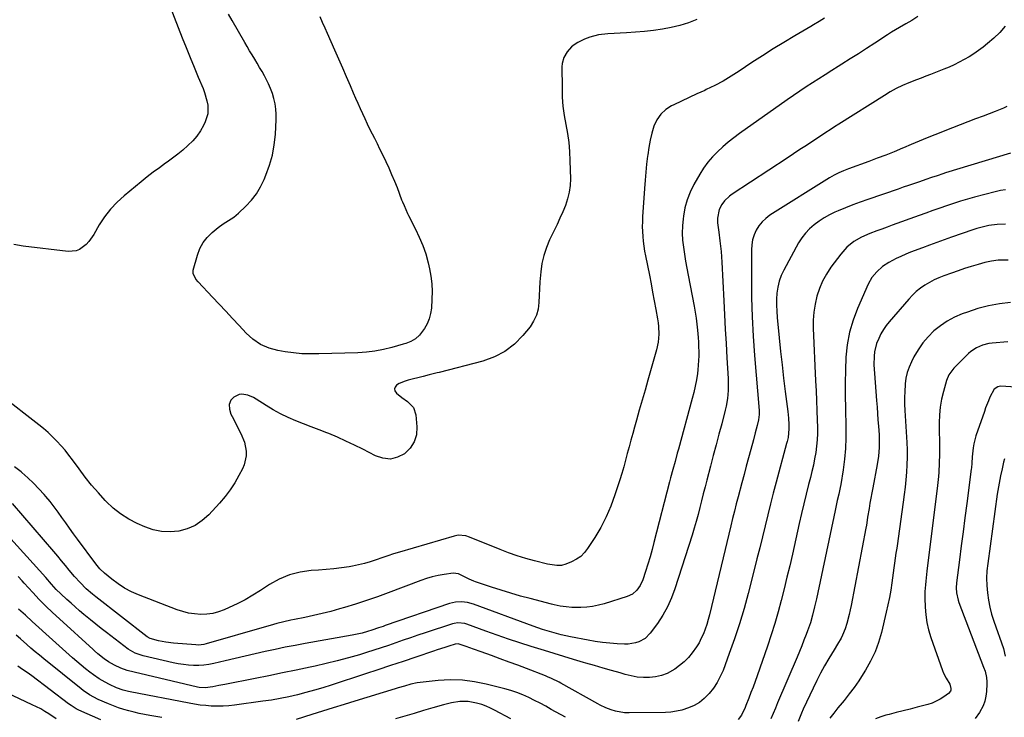
# Model space of a CAD drawing. Units: inches. Extents: x 1852216 to 1857466, y 463507 to 468787.
# Drawn here: x 1853725 to 1854254, y 467139 to 467514 of the extents above; entities that cross this region are included whole.
import ezdxf

# ---------------------------------------------------------------- set-up
doc = ezdxf.new("R2010")
doc.units = ezdxf.units.IN
doc.header["$MEASUREMENT"] = 0
doc.layers.add('7', color=7, linetype='Continuous')
doc.layers.add('8', color=7, linetype='Continuous')

msp = doc.modelspace()

# ---------------------------------------------------------------- linework, layer by layer
at = {"layer": '7', "color": 18}
for points in [[(1853803.96, 467526.48, 1744), (1853812.72, 467504.08, 1744), (1853814.81, 467498.79, 1744), (1853816.93, 467493.51, 1744), (1853819.09, 467488.24, 1744), (1853821.27, 467482.99, 1744), (1853823.84, 467476.89, 1744), (1853824.68, 467474.67, 1744), (1853825.98, 467470.12, 1744), (1853826.43, 467467.8, 1744), (1853826.44, 467463.21, 1744), (1853825.04, 467458.84, 1744), (1853824.13, 467457, 1744), (1853822.45, 467454.08, 1744), (1853820.57, 467451.3, 1744), (1853818.39, 467448.75, 1744), (1853815.74, 467446.11, 1744), (1853813.04, 467443.76, 1744), (1853810.27, 467441.48, 1744), (1853807.43, 467439.3, 1744), (1853804.53, 467437.2, 1744), (1853803.7, 467436.62, 1744), (1853800.37, 467434.23, 1744), (1853797.08, 467431.8, 1744), (1853793.85, 467429.29, 1744), (1853790.65, 467426.74, 1744), (1853781.48, 467419.23, 1744), (1853777.65, 467415.72, 1744), (1853774.09, 467411.97, 1744), (1853770.97, 467407.86, 1744), (1853768.12, 467403.5, 1744), (1853765.14, 467398.34, 1744), (1853762.57, 467394.68, 1744), (1853761.04, 467393.06, 1744), (1853757.55, 467390.39, 1744), (1853755.63, 467389.57, 1744), (1853751.4, 467389.22, 1744), (1853727.21, 467392.14, 1744), (1853722.19, 467393.08, 1744)], [(1854089.18, 467513.9, 1742), (1854084.68, 467512.15, 1742), (1854080.11, 467510.65, 1742), (1854075.44, 467509.53, 1742), (1854070.7, 467508.66, 1742), (1854065.89, 467508.04, 1742), (1854061.08, 467507.51, 1742), (1854056.25, 467507.1, 1742), (1854051.42, 467506.77, 1742), (1854041.27, 467506.21, 1742), (1854036.38, 467505.61, 1742), (1854031.62, 467504.33, 1742), (1854028.84, 467503.29, 1742), (1854025.32, 467501.52, 1742), (1854023.3, 467500.23, 1742), (1854021.91, 467499.14, 1742), (1854019.53, 467496.6, 1742), (1854017.77, 467493.57, 1742), (1854016.86, 467490.25, 1742), (1854016.72, 467488.5, 1742), (1854016.73, 467477.1, 1742), (1854016.89, 467472.17, 1742), (1854017.24, 467467.27, 1742), (1854017.9, 467462.39, 1742), (1854018.75, 467457.53, 1742), (1854019.62, 467452.68, 1742), (1854020.32, 467447.8, 1742), (1854020.75, 467442.89, 1742), (1854021, 467437.97, 1742), (1854021.23, 467428.34, 1742), (1854021.09, 467424.67, 1742), (1854020.65, 467421.05, 1742), (1854019.76, 467417.51, 1742), (1854018.57, 467414.04, 1742), (1854017.12, 467410.61, 1742), (1854015.63, 467407.21, 1742), (1854014.08, 467403.83, 1742), (1854012.49, 467400.47, 1742), (1854010.06, 467395.45, 1742), (1854008.32, 467391.3, 1742), (1854006.9, 467387.07, 1742), (1854005.94, 467382.71, 1742), (1854005.3, 467378.26, 1742), (1854005.15, 467376.57, 1742), (1854004.86, 467372.9, 1742), (1854004.63, 467369.22, 1742), (1854004.46, 467365.55, 1742), (1854004.35, 467361.87, 1742), (1854003.91, 467358.32, 1742), (1854003.03, 467354.93, 1742), (1854001.5, 467351.78, 1742), (1853999.54, 467348.79, 1742), (1853995.72, 467344.11, 1742), (1853991.13, 467339.47, 1742), (1853986.1, 467335.52, 1742), (1853980.41, 467332.6, 1742), (1853974.28, 467330.36, 1742), (1853950.66, 467324.25, 1742), (1853949.59, 467323.97, 1742), (1853947.47, 467323.43, 1742), (1853945.34, 467322.91, 1742), (1853942.14, 467322.11, 1742), (1853934.03, 467320.07, 1742), (1853932.39, 467319.57, 1742), (1853929.26, 467318.21, 1742), (1853927.78, 467317.34, 1742), (1853927, 467316.36, 1742), (1853926.64, 467315.36, 1742), (1853926.89, 467314.32, 1742), (1853927.74, 467313.12, 1742), (1853930.64, 467310.84, 1742), (1853933.64, 467308.71, 1742), (1853937.02, 467305.33, 1742), (1853938.26, 467301.44, 1742), (1853938.81, 467295.01, 1742), (1853938.48, 467290.76, 1742), (1853937.38, 467286.86, 1742), (1853935.14, 467283.49, 1742), (1853932.13, 467280.47, 1742), (1853928.34, 467278.64, 1742), (1853924.49, 467277.7, 1742), (1853920.54, 467278.09, 1742), (1853916.53, 467279.36, 1742), (1853909.64, 467282.96, 1742), (1853905.15, 467285.23, 1742), (1853900.62, 467287.39, 1742), (1853896.02, 467289.42, 1742), (1853891.38, 467291.35, 1742), (1853890.38, 467291.75, 1742), (1853886.2, 467293.4, 1742), (1853882.02, 467295.05, 1742), (1853877.84, 467296.68, 1742), (1853873.66, 467298.31, 1742), (1853869.53, 467300.06, 1742), (1853865.5, 467301.97, 1742), (1853861.59, 467304.14, 1742), (1853857.77, 467306.48, 1742), (1853852.47, 467309.96, 1742), (1853851.02, 467310.79, 1742), (1853847.96, 467312.04, 1742), (1853844.75, 467312.55, 1742), (1853843.22, 467312.37, 1742), (1853840.44, 467310.95, 1742), (1853838.86, 467309.38, 1742), (1853837.93, 467307.1, 1742), (1853838.08, 467304.44, 1742), (1853838.87, 467301.82, 1742), (1853839.44, 467300.57, 1742), (1853844.24, 467291.4, 1742), (1853846.09, 467286.79, 1742), (1853846.97, 467281.9, 1742), (1853846.95, 467279.43, 1742), (1853845.98, 467274.67, 1742), (1853845.03, 467272.39, 1742), (1853843.15, 467268.8, 1742), (1853840.9, 467264.87, 1742), (1853838.44, 467261.08, 1742), (1853835.7, 467257.5, 1742), (1853832.76, 467254.06, 1742), (1853826.89, 467247.71, 1742), (1853823.39, 467244.6, 1742), (1853819.6, 467242.02, 1742), (1853815.38, 467240.22, 1742), (1853810.87, 467238.94, 1742), (1853806.18, 467238.54, 1742), (1853801.57, 467238.69, 1742), (1853797.05, 467239.67, 1742), (1853792.61, 467241.21, 1742), (1853788.46, 467243.08, 1742), (1853783.9, 467245.47, 1742), (1853779.57, 467248.18, 1742), (1853775.58, 467251.37, 1742), (1853771.83, 467254.89, 1742), (1853771.35, 467255.4, 1742), (1853767.62, 467259.49, 1742), (1853764, 467263.68, 1742), (1853760.55, 467268.01, 1742), (1853757.22, 467272.43, 1742), (1853753.79, 467277.19, 1742), (1853751.81, 467279.82, 1742), (1853749.75, 467282.4, 1742), (1853747.59, 467284.88, 1742), (1853745.36, 467287.31, 1742), (1853743.03, 467289.64, 1742), (1853740.63, 467291.9, 1742), (1853738.13, 467294.04, 1742), (1853735.57, 467296.12, 1742), (1853715.3, 467311.79, 1742)], [(1854207.95, 467515.54, 1738), (1854204.73, 467513.44, 1738), (1854201.41, 467511.5, 1738), (1854198.15, 467509.68, 1738), (1854195.97, 467508.4, 1738), (1854193.82, 467507.08, 1738), (1854191.69, 467505.72, 1738), (1854184.81, 467501.23, 1738), (1854180.39, 467498.37, 1738), (1854175.98, 467495.52, 1738), (1854171.55, 467492.69, 1738), (1854167.11, 467489.87, 1738), (1854165.15, 467488.63, 1738), (1854161.68, 467486.43, 1738), (1854158.22, 467484.24, 1738), (1854154.76, 467482.05, 1738), (1854151.3, 467479.86, 1738), (1854147.85, 467477.64, 1738), (1854144.44, 467475.39, 1738), (1854141.05, 467473.08, 1738), (1854137.7, 467470.73, 1738), (1854112.19, 467452.58, 1738), (1854109.09, 467450.28, 1738), (1854106.05, 467447.9, 1738), (1854103.11, 467445.4, 1738), (1854100.23, 467442.83, 1738), (1854097.53, 467440.09, 1738), (1854095.03, 467437.2, 1738), (1854092.8, 467434.09, 1738), (1854090.75, 467430.84, 1738), (1854087.58, 467425.22, 1738), (1854085.59, 467421.16, 1738), (1854083.93, 467417, 1738), (1854082.76, 467412.66, 1738), (1854081.93, 467408.22, 1738), (1854081.75, 467406.76, 1738), (1854081.43, 467402.96, 1738), (1854081.32, 467399.17, 1738), (1854081.53, 467395.38, 1738), (1854081.94, 467391.59, 1738), (1854082.54, 467387.81, 1738), (1854083.17, 467384.04, 1738), (1854083.84, 467380.27, 1738), (1854084.53, 467376.5, 1738), (1854087.7, 467359.77, 1738), (1854088.25, 467356.6, 1738), (1854088.75, 467353.42, 1738), (1854089.16, 467350.22, 1738), (1854089.51, 467347.02, 1738), (1854089.86, 467343.1, 1738), (1854090.03, 467340.59, 1738), (1854090.15, 467338.09, 1738), (1854090.23, 467335.58, 1738), (1854090.22, 467333.08, 1738), (1854090.15, 467330.57, 1738), (1854089.96, 467328.08, 1738), (1854089.7, 467325.59, 1738), (1854089.46, 467323.7, 1738), (1854088.95, 467320.28, 1738), (1854088.35, 467316.88, 1738), (1854087.6, 467313.51, 1738), (1854086.76, 467310.15, 1738), (1854079.3, 467283.02, 1738), (1854078.69, 467280.83, 1738), (1854077.48, 467276.44, 1738), (1854076.27, 467272.05, 1738), (1854075.1, 467267.66, 1738), (1854074.53, 467265.45, 1738), (1854066.16, 467232.93, 1738), (1854065.12, 467229.01, 1738), (1854064.02, 467225.1, 1738), (1854062.84, 467221.22, 1738), (1854061.62, 467217.35, 1738), (1854060.1, 467212.73, 1738), (1854058.8, 467209.81, 1738), (1854056.93, 467207.21, 1738), (1854054.53, 467205.15, 1738), (1854051.67, 467203.8, 1738), (1854039.32, 467199.91, 1738), (1854036.26, 467199.09, 1738), (1854033.17, 467198.46, 1738), (1854030.03, 467198.11, 1738), (1854026.86, 467197.94, 1738), (1854022.1, 467197.94, 1738), (1854018.91, 467198.2, 1738), (1854015.74, 467198.72, 1738), (1854012.61, 467199.39, 1738), (1854011.05, 467199.77, 1738), (1853999.68, 467202.69, 1738), (1853994.43, 467204.1, 1738), (1853989.19, 467205.58, 1738), (1853983.99, 467207.17, 1738), (1853978.82, 467208.83, 1738), (1853970.21, 467211.7, 1738), (1853969.36, 467212.01, 1738), (1853966.91, 467213.16, 1738), (1853963.7, 467214.84, 1738), (1853961.11, 467215.94, 1738), (1853958.18, 467216.37, 1738), (1853953.34, 467215.72, 1738), (1853950.17, 467215.11, 1738), (1853947.03, 467214.37, 1738), (1853943.94, 467213.45, 1738), (1853940.88, 467212.4, 1738), (1853923.37, 467205.82, 1738), (1853917.54, 467203.7, 1738), (1853911.69, 467201.67, 1738), (1853905.78, 467199.77, 1738), (1853899.85, 467197.95, 1738), (1853897.12, 467197.15, 1738), (1853892.52, 467195.86, 1738), (1853887.9, 467194.67, 1738), (1853883.24, 467193.6, 1738), (1853878.56, 467192.62, 1738), (1853872.95, 467191.53, 1738), (1853871.06, 467191.14, 1738), (1853867.31, 467190.28, 1738), (1853863.59, 467189.31, 1738), (1853859.88, 467188.27, 1738), (1853858.02, 467187.75, 1738), (1853825.61, 467178.36, 1738), (1853824.24, 467178.04, 1738), (1853821.45, 467177.76, 1738), (1853820.03, 467177.8, 1738), (1853808.04, 467178.78, 1738), (1853803.92, 467179.28, 1738), (1853799.85, 467180.08, 1738), (1853795.47, 467181.2, 1738), (1853793.86, 467182.11, 1738), (1853766.22, 467203.58, 1738), (1853764.44, 467205.02, 1738), (1853761, 467208.04, 1738), (1853757.76, 467211.27, 1738), (1853754.7, 467214.67, 1738), (1853752.01, 467217.95, 1738), (1853749.95, 467220.49, 1738), (1853747.87, 467223.01, 1738), (1853745.77, 467225.51, 1738), (1853743.66, 467228, 1738), (1853721.45, 467253.83, 1738)], [(1853886.66, 467515.5, 1744), (1853887.93, 467512.49, 1744), (1853889.23, 467509.48, 1744), (1853890.54, 467506.49, 1744), (1853894.5, 467497.53, 1744), (1853896.61, 467492.77, 1744), (1853898.7, 467488, 1744), (1853900.78, 467483.22, 1744), (1853902.85, 467478.44, 1744), (1853904.58, 467474.43, 1744), (1853905.78, 467471.65, 1744), (1853907, 467468.89, 1744), (1853908.23, 467466.12, 1744), (1853909.48, 467463.37, 1744), (1853910.75, 467460.62, 1744), (1853912.04, 467457.89, 1744), (1853913.37, 467455.17, 1744), (1853914.73, 467452.46, 1744), (1853915.94, 467450.07, 1744), (1853917.34, 467447.29, 1744), (1853918.73, 467444.49, 1744), (1853920.1, 467441.69, 1744), (1853922.05, 467437.6, 1744), (1853923.65, 467434.13, 1744), (1853925.2, 467430.63, 1744), (1853926.67, 467427.1, 1744), (1853928.08, 467423.55, 1744), (1853930.57, 467417.07, 1744), (1853930.98, 467416, 1744), (1853931.84, 467413.87, 1744), (1853933.69, 467409.68, 1744), (1853934.2, 467408.65, 1744), (1853937.94, 467401.27, 1744), (1853940.05, 467396.9, 1744), (1853941.98, 467392.45, 1744), (1853943.63, 467387.89, 1744), (1853944.86, 467383.21, 1744), (1853945.57, 467379.92, 1744), (1853946.27, 467375.89, 1744), (1853946.75, 467371.84, 1744), (1853946.9, 467367.77, 1744), (1853946.82, 467363.68, 1744), (1853946.54, 467358.83, 1744), (1853946.13, 467355.91, 1744), (1853945.42, 467353.1, 1744), (1853944.25, 467350.44, 1744), (1853942.79, 467347.88, 1744), (1853940.13, 467344.21, 1744), (1853938.03, 467342.34, 1744), (1853935.52, 467340.95, 1744), (1853932.85, 467339.87, 1744), (1853931.47, 467339.44, 1744), (1853925.3, 467337.69, 1744), (1853920.79, 467336.59, 1744), (1853916.25, 467335.71, 1744), (1853911.66, 467335.17, 1744), (1853907.04, 467334.85, 1744), (1853886.01, 467334.16, 1744), (1853881.5, 467334.15, 1744), (1853877.01, 467334.32, 1744), (1853872.54, 467334.76, 1744), (1853868.07, 467335.38, 1744), (1853864.13, 467336.06, 1744), (1853859.31, 467337.29, 1744), (1853854.75, 467339.31, 1744), (1853850.6, 467342.04, 1744), (1853846.94, 467345.42, 1744), (1853843.26, 467349.43, 1744), (1853839.71, 467353.27, 1744), (1853836.15, 467357.11, 1744), (1853832.57, 467360.92, 1744), (1853828.97, 467364.72, 1744), (1853821.17, 467372.93, 1744), (1853820, 467374.31, 1744), (1853818.46, 467377.45, 1744), (1853818.58, 467379.16, 1744), (1853820.88, 467387.31, 1744), (1853822.2, 467390.76, 1744), (1853823.9, 467393.98, 1744), (1853826.15, 467396.84, 1744), (1853828.76, 467399.46, 1744), (1853832.02, 467402.18, 1744), (1853834.69, 467404.17, 1744), (1853837.55, 467405.88, 1744), (1853840.37, 467407.63, 1744), (1853842.91, 467409.77, 1744), (1853846.87, 467413.62, 1744), (1853849.82, 467416.86, 1744), (1853852.49, 467420.3, 1744), (1853854.74, 467424.03, 1744), (1853856.69, 467427.96, 1744), (1853857.68, 467430.28, 1744), (1853859.62, 467435.58, 1744), (1853861.17, 467440.98, 1744), (1853862.13, 467446.5, 1744), (1853862.71, 467452.12, 1744), (1853863.1, 467460.1, 1744), (1853863.11, 467462.95, 1744), (1853862.95, 467465.79, 1744), (1853862.53, 467468.59, 1744), (1853861.93, 467471.38, 1744), (1853861.11, 467474.12, 1744), (1853860.15, 467476.8, 1744), (1853859, 467479.41, 1744), (1853856.83, 467483.61, 1744), (1853855.56, 467485.89, 1744), (1853854.27, 467488.15, 1744), (1853852.95, 467490.38, 1744), (1853851.6, 467492.61, 1744), (1853850.24, 467494.83, 1744), (1853848.9, 467497.06, 1744), (1853847.59, 467499.31, 1744), (1853846.28, 467501.56, 1744), (1853839.59, 467513.29, 1744), (1853837.55, 467516.75, 1744)], [(1854254.93, 467510.4, 1736), (1854252.01, 467506.98, 1736), (1854248.78, 467503.85, 1736), (1854245.34, 467500.92, 1736), (1854242.95, 467499.06, 1736), (1854240.52, 467497.26, 1736), (1854238.04, 467495.52, 1736), (1854235.48, 467493.9, 1736), (1854232.88, 467492.34, 1736), (1854230.22, 467490.9, 1736), (1854227.51, 467489.54, 1736), (1854224.75, 467488.31, 1736), (1854221.95, 467487.15, 1736), (1854214.8, 467484.39, 1736), (1854212.28, 467483.41, 1736), (1854209.75, 467482.44, 1736), (1854207.21, 467481.48, 1736), (1854203.09, 467479.93, 1736), (1854199.66, 467478.49, 1736), (1854196.35, 467476.81, 1736), (1854193.12, 467474.96, 1736), (1854189.93, 467473.02, 1736), (1854165.44, 467457.66, 1736), (1854163.09, 467456.17, 1736), (1854160.75, 467454.66, 1736), (1854158.42, 467453.14, 1736), (1854156.1, 467451.61, 1736), (1854151.49, 467448.56, 1736), (1854148.02, 467446.27, 1736), (1854144.56, 467443.99, 1736), (1854141.09, 467441.7, 1736), (1854137.63, 467439.41, 1736), (1854108.17, 467419.99, 1736), (1854106.71, 467418.9, 1736), (1854104.09, 467416.4, 1736), (1854102.59, 467414.47, 1736), (1854101.16, 467411.84, 1736), (1854100.25, 467407.18, 1736), (1854100.28, 467404.64, 1736), (1854100.61, 467402.09, 1736), (1854100.96, 467399.55, 1736), (1854101.54, 467395.05, 1736), (1854101.88, 467392.16, 1736), (1854102.17, 467389.27, 1736), (1854102.39, 467386.37, 1736), (1854102.58, 467383.47, 1736), (1854103.66, 467362.79, 1736), (1854104.07, 467355.11, 1736), (1854104.48, 467347.42, 1736), (1854104.91, 467339.74, 1736), (1854105.35, 467332.06, 1736), (1854106, 467320.98, 1736), (1854106.1, 467316.7, 1736), (1854106.03, 467314.56, 1736), (1854105.68, 467310.28, 1736), (1854104.97, 467306.07, 1736), (1854104.47, 467303.98, 1736), (1854102.55, 467296.71, 1736), (1854101.04, 467291.01, 1736), (1854099.53, 467285.3, 1736), (1854098.02, 467279.59, 1736), (1854096.51, 467273.88, 1736), (1854094.54, 467266.42, 1736), (1854093.57, 467262.72, 1736), (1854092.62, 467259.01, 1736), (1854091.68, 467255.31, 1736), (1854090.76, 467251.6, 1736), (1854089.81, 467247.89, 1736), (1854088.81, 467244.2, 1736), (1854087.73, 467240.54, 1736), (1854086.6, 467236.88, 1736), (1854077.35, 467207.97, 1736), (1854075.52, 467203.07, 1736), (1854073.39, 467198.32, 1736), (1854070.83, 467193.79, 1736), (1854067.97, 467189.41, 1736), (1854064.15, 467184.12, 1736), (1854061.44, 467181.34, 1736), (1854058.04, 467179.44, 1736), (1854056.15, 467178.86, 1736), (1854052.27, 467178.25, 1736), (1854050.28, 467178.23, 1736), (1854046.39, 467178.43, 1736), (1854042.45, 467178.72, 1736), (1854038.52, 467179.11, 1736), (1854034.62, 467179.67, 1736), (1854030.72, 467180.33, 1736), (1854021.34, 467182.11, 1736), (1854018.78, 467182.64, 1736), (1854016.23, 467183.23, 1736), (1854013.7, 467183.89, 1736), (1854011.18, 467184.6, 1736), (1854008.69, 467185.38, 1736), (1854006.2, 467186.18, 1736), (1854003.72, 467187.04, 1736), (1854001.26, 467187.92, 1736), (1853969.16, 467199.73, 1736), (1853966.01, 467200.61, 1736), (1853962.76, 467200.99, 1736), (1853959.51, 467200.8, 1736), (1853956.34, 467200.03, 1736), (1853921.76, 467188.17, 1736), (1853920.57, 467187.75, 1736), (1853918.19, 467186.91, 1736), (1853914.62, 467185.66, 1736), (1853912.2, 467184.94, 1736), (1853909.34, 467184.18, 1736), (1853905.77, 467183.38, 1736), (1853903.98, 467183.04, 1736), (1853878.71, 467178.58, 1736), (1853873.31, 467177.59, 1736), (1853867.92, 467176.54, 1736), (1853862.54, 467175.4, 1736), (1853857.18, 467174.21, 1736), (1853851.83, 467172.97, 1736), (1853846.47, 467171.74, 1736), (1853841.12, 467170.51, 1736), (1853835.76, 467169.27, 1736), (1853829.73, 467167.88, 1736), (1853827.02, 467167.36, 1736), (1853824.29, 467166.99, 1736), (1853821.54, 467166.82, 1736), (1853818.78, 467166.78, 1736), (1853816.02, 467166.94, 1736), (1853813.28, 467167.21, 1736), (1853810.55, 467167.65, 1736), (1853807.84, 467168.19, 1736), (1853791.62, 467171.99, 1736), (1853790.55, 467172.27, 1736), (1853787.43, 467173.38, 1736), (1853783.64, 467175.6, 1736), (1853771.91, 467184.5, 1736), (1853769.06, 467186.7, 1736), (1853766.24, 467188.93, 1736), (1853763.45, 467191.21, 1736), (1853759.87, 467194.21, 1736), (1853757.54, 467196.2, 1736), (1853755.23, 467198.21, 1736), (1853752.94, 467200.25, 1736), (1853750.66, 467202.29, 1736), (1853747.38, 467205.3, 1736), (1853745, 467207.66, 1736), (1853742.35, 467210.48, 1736), (1853739.3, 467214.02, 1736), (1853717.1, 467238.52, 1736)], [(1854255.68, 467467.16, 1734), (1854253.96, 467466.31, 1734), (1854251.34, 467465.1, 1734), (1854249.55, 467464.39, 1734), (1854243.03, 467462.01, 1734), (1854238.88, 467460.47, 1734), (1854234.73, 467458.91, 1734), (1854230.6, 467457.31, 1734), (1854226.48, 467455.69, 1734), (1854217.12, 467451.96, 1734), (1854212.86, 467450.25, 1734), (1854208.62, 467448.52, 1734), (1854204.39, 467446.75, 1734), (1854200.17, 467444.97, 1734), (1854199.65, 467444.74, 1734), (1854195.16, 467442.87, 1734), (1854190.65, 467441.04, 1734), (1854186.11, 467439.3, 1734), (1854181.55, 467437.6, 1734), (1854170.69, 467433.68, 1734), (1854168.04, 467432.67, 1734), (1854165.43, 467431.56, 1734), (1854162.9, 467430.31, 1734), (1854160.45, 467428.89, 1734), (1854128.46, 467408.68, 1734), (1854126.25, 467407.02, 1734), (1854124.25, 467405.17, 1734), (1854122.57, 467403.03, 1734), (1854121.09, 467400.69, 1734), (1854119.99, 467398.14, 1734), (1854119.15, 467395.54, 1734), (1854118.69, 467392.84, 1734), (1854118.49, 467390.07, 1734), (1854118.49, 467374.9, 1734), (1854118.62, 467364.51, 1734), (1854118.92, 467354.12, 1734), (1854119.47, 467343.74, 1734), (1854120.19, 467333.37, 1734), (1854122.59, 467303.8, 1734), (1854122.64, 467303.07, 1734), (1854122.66, 467301.62, 1734), (1854122.35, 467298.74, 1734), (1854121.56, 467295.64, 1734), (1854120.57, 467291.84, 1734), (1854119.56, 467288.04, 1734), (1854118.17, 467282.87, 1734), (1854116.97, 467278.39, 1734), (1854115.77, 467273.9, 1734), (1854114.58, 467269.42, 1734), (1854113.38, 467264.93, 1734), (1854111.38, 467257.47, 1734), (1854110.35, 467253.56, 1734), (1854109.37, 467249.64, 1734), (1854108.4, 467245.72, 1734), (1854107.45, 467241.79, 1734), (1854095.97, 467194.01, 1734), (1854095.28, 467191.42, 1734), (1854094.52, 467188.85, 1734), (1854093.64, 467186.31, 1734), (1854092.69, 467183.8, 1734), (1854091.58, 467181.36, 1734), (1854090.36, 467178.99, 1734), (1854088.95, 467176.72, 1734), (1854086.72, 467173.59, 1734), (1854084.64, 467171.11, 1734), (1854082.4, 467168.8, 1734), (1854079.92, 467166.73, 1734), (1854077.3, 467164.83, 1734), (1854073.21, 467162.51, 1734), (1854070.21, 467161.3, 1734), (1854067.04, 467160.6, 1734), (1854063.78, 467160.23, 1734), (1854060.45, 467160.3, 1734), (1854057.15, 467160.56, 1734), (1854053.89, 467161.14, 1734), (1854050.65, 467161.93, 1734), (1854047.92, 467162.73, 1734), (1854043.34, 467164.06, 1734), (1854038.76, 467165.4, 1734), (1854034.17, 467166.72, 1734), (1854029.59, 467168.04, 1734), (1854028.24, 467168.43, 1734), (1854022.98, 467169.96, 1734), (1854017.73, 467171.52, 1734), (1854012.49, 467173.12, 1734), (1854007.26, 467174.74, 1734), (1854000.17, 467176.98, 1734), (1853994.04, 467178.95, 1734), (1853987.92, 467180.98, 1734), (1853981.84, 467183.08, 1734), (1853975.77, 467185.24, 1734), (1853965.51, 467188.95, 1734), (1853964.58, 467189.24, 1734), (1853960.7, 467189.67, 1734), (1853958.78, 467189.4, 1734), (1853957.84, 467189.14, 1734), (1853943.19, 467184.29, 1734), (1853939.25, 467182.97, 1734), (1853935.32, 467181.64, 1734), (1853931.39, 467180.28, 1734), (1853927.47, 467178.9, 1734), (1853923.55, 467177.54, 1734), (1853919.62, 467176.22, 1734), (1853915.66, 467174.95, 1734), (1853911.7, 467173.72, 1734), (1853907.86, 467172.55, 1734), (1853901.94, 467170.84, 1734), (1853896.01, 467169.23, 1734), (1853890.03, 467167.76, 1734), (1853884.02, 467166.4, 1734), (1853881.35, 467165.82, 1734), (1853873.98, 467164.27, 1734), (1853866.61, 467162.73, 1734), (1853859.23, 467161.24, 1734), (1853851.85, 467159.77, 1734), (1853835.62, 467156.6, 1734), (1853832.38, 467155.96, 1734), (1853829.15, 467155.33, 1734), (1853825.07, 467154.74, 1734), (1853821.74, 467154.99, 1734), (1853820.92, 467155.15, 1734), (1853786.78, 467163.09, 1734), (1853783.16, 467164.07, 1734), (1853779.61, 467165.31, 1734), (1853776.2, 467166.86, 1734), (1853772.99, 467168.78, 1734), (1853770.76, 467170.32, 1734), (1853767.28, 467173.11, 1734), (1853765.6, 467174.58, 1734), (1853764.77, 467175.33, 1734), (1853746.66, 467191.78, 1734), (1853742.97, 467195.21, 1734), (1853739.35, 467198.71, 1734), (1853735.82, 467202.3, 1734), (1853732.35, 467205.95, 1734), (1853727.67, 467211, 1734), (1853726.61, 467212.19, 1734), (1853724.6, 467214.67, 1734)], [(1854257.78, 467442.09, 1732), (1854222.85, 467431.44, 1732), (1854221.33, 467430.96, 1732), (1854218.31, 467429.98, 1732), (1854215.3, 467428.95, 1732), (1854212.29, 467427.91, 1732), (1854210.78, 467427.39, 1732), (1854208.31, 467426.54, 1732), (1854205.57, 467425.6, 1732), (1854202.83, 467424.66, 1732), (1854200.09, 467423.73, 1732), (1854197.35, 467422.79, 1732), (1854181, 467417.25, 1732), (1854176.99, 467415.83, 1732), (1854173.01, 467414.34, 1732), (1854169.07, 467412.75, 1732), (1854165.16, 467411.08, 1732), (1854163.36, 467410.29, 1732), (1854160.43, 467408.86, 1732), (1854157.57, 467407.29, 1732), (1854154.84, 467405.52, 1732), (1854152.19, 467403.62, 1732), (1854149.76, 467401.48, 1732), (1854147.52, 467399.17, 1732), (1854145.6, 467396.6, 1732), (1854143.87, 467393.85, 1732), (1854135.9, 467379.24, 1732), (1854134.53, 467376.3, 1732), (1854133.41, 467373.27, 1732), (1854132.68, 467370.13, 1732), (1854132.21, 467366.92, 1732), (1854132.02, 467363.64, 1732), (1854131.96, 467360.37, 1732), (1854132.08, 467357.09, 1732), (1854132.31, 467353.82, 1732), (1854133.42, 467342.76, 1732), (1854134.17, 467335.58, 1732), (1854134.96, 467328.4, 1732), (1854135.8, 467321.24, 1732), (1854136.68, 467314.07, 1732), (1854138.05, 467303.24, 1732), (1854138.41, 467299.75, 1732), (1854138.62, 467296.24, 1732), (1854138.67, 467293.87, 1732), (1854138.17, 467289.34, 1732), (1854137.68, 467287.1, 1732), (1854137.4, 467285.99, 1732), (1854131.8, 467265.3, 1732), (1854130.24, 467259.43, 1732), (1854128.72, 467253.56, 1732), (1854127.25, 467247.67, 1732), (1854125.82, 467241.78, 1732), (1854124.4, 467235.88, 1732), (1854122.96, 467229.98, 1732), (1854121.5, 467224.09, 1732), (1854120.01, 467218.21, 1732), (1854116.77, 467205.47, 1732), (1854114.55, 467197.3, 1732), (1854112.14, 467189.18, 1732), (1854109.48, 467181.14, 1732), (1854106.63, 467173.16, 1732), (1854103.25, 467164.13, 1732), (1854101.8, 467160.8, 1732), (1854100.12, 467157.61, 1732), (1854098.11, 467154.61, 1732), (1854095.89, 467151.75, 1732), (1854093.16, 467149, 1732), (1854090.6, 467146.94, 1732), (1854087.75, 467145.29, 1732), (1854084.71, 467143.93, 1732), (1854081.17, 467142.81, 1732), (1854078.25, 467142.13, 1732), (1854075.27, 467141.74, 1732), (1854072.26, 467141.55, 1732), (1854052.74, 467141.28, 1732), (1854050.29, 467141.38, 1732), (1854045.47, 467142.27, 1732), (1854043.13, 467142.98, 1732), (1854040.2, 467144.03, 1732), (1854037.31, 467145.4, 1732), (1854035.9, 467146.16, 1732), (1854016.12, 467157.23, 1732), (1854015.12, 467157.78, 1732), (1854011.03, 467159.81, 1732), (1854008.93, 467160.72, 1732), (1854007.87, 467161.14, 1732), (1853997.71, 467165.06, 1732), (1853992.99, 467166.86, 1732), (1853988.26, 467168.63, 1732), (1853983.52, 467170.37, 1732), (1853978.77, 467172.09, 1732), (1853973.26, 467174.07, 1732), (1853969.26, 467175.5, 1732), (1853965.26, 467176.93, 1732), (1853960.93, 467178.37, 1732), (1853959.34, 467178.22, 1732), (1853955.85, 467177.12, 1732), (1853953.8, 467176.47, 1732), (1853949.71, 467175.13, 1732), (1853947.66, 467174.44, 1732), (1853938.2, 467171.23, 1732), (1853931.43, 467168.95, 1732), (1853924.65, 467166.68, 1732), (1853917.86, 467164.43, 1732), (1853911.07, 467162.2, 1732), (1853892.77, 467156.21, 1732), (1853888.26, 467154.8, 1732), (1853883.72, 467153.44, 1732), (1853879.15, 467152.2, 1732), (1853874.57, 467151.02, 1732), (1853869.95, 467149.97, 1732), (1853865.32, 467149.02, 1732), (1853860.66, 467148.21, 1732), (1853855.98, 467147.51, 1732), (1853840.76, 467145.47, 1732), (1853837.69, 467145.15, 1732), (1853834.62, 467144.94, 1732), (1853831.54, 467144.9, 1732), (1853828.29, 467144.98, 1732), (1853825.29, 467145.2, 1732), (1853822.3, 467145.51, 1732), (1853819.32, 467145.94, 1732), (1853816.36, 467146.45, 1732), (1853784.72, 467152.64, 1732), (1853783.78, 467152.83, 1732), (1853780.99, 467153.53, 1732), (1853777.36, 467154.78, 1732), (1853773.58, 467156.49, 1732), (1853771.3, 467157.71, 1732), (1853768.03, 467159.65, 1732), (1853764.91, 467161.81, 1732), (1853763.09, 467163.17, 1732), (1853760.69, 467165.02, 1732), (1853758.32, 467166.91, 1732), (1853756, 467168.87, 1732), (1853753.72, 467170.87, 1732), (1853739.33, 467183.85, 1732), (1853735.68, 467187.14, 1732), (1853732.04, 467190.44, 1732), (1853728.4, 467193.74, 1732), (1853724.77, 467197.06, 1732)], [(1854255.09, 467403.86, 1728), (1854250.59, 467403.79, 1728), (1854246.13, 467403.18, 1728), (1854241.73, 467402.15, 1728), (1854239.56, 467401.52, 1728), (1854237.41, 467400.83, 1728), (1854225.99, 467396.91, 1728), (1854222.07, 467395.54, 1728), (1854218.16, 467394.14, 1728), (1854214.26, 467392.71, 1728), (1854210.37, 467391.25, 1728), (1854204.04, 467388.84, 1728), (1854201.4, 467387.77, 1728), (1854198.79, 467386.63, 1728), (1854196.23, 467385.39, 1728), (1854192.34, 467383.33, 1728), (1854188.89, 467381.09, 1728), (1854185.81, 467378.37, 1728), (1854183.22, 467375.19, 1728), (1854181.24, 467371.6, 1728), (1854175.52, 467358.66, 1728), (1854173.12, 467352.29, 1728), (1854171.2, 467345.8, 1728), (1854170.01, 467339.14, 1728), (1854169.31, 467332.37, 1728), (1854169.06, 467325.5, 1728), (1854168.92, 467318.64, 1728), (1854168.92, 467311.78, 1728), (1854169.02, 467304.91, 1728), (1854169.29, 467294.77, 1728), (1854169.28, 467289.03, 1728), (1854169.06, 467283.31, 1728), (1854168.51, 467277.61, 1728), (1854167.75, 467271.92, 1728), (1854166.48, 467264.09, 1728), (1854166.18, 467262.33, 1728), (1854165.46, 467258.83, 1728), (1854164.64, 467255.35, 1728), (1854163.84, 467251.86, 1728), (1854163.46, 467250.11, 1728), (1854153.41, 467202.56, 1728), (1854152.44, 467198.21, 1728), (1854151.39, 467193.89, 1728), (1854150.17, 467189.61, 1728), (1854148.71, 467185.41, 1728), (1854147.95, 467183.42, 1728), (1854146.76, 467180.34, 1728), (1854145.55, 467177.28, 1728), (1854144.3, 467174.23, 1728), (1854143.03, 467171.19, 1728), (1854132.6, 467146.68, 1728), (1854131.38, 467143.82, 1728), (1854130.13, 467140.96, 1728), (1854128.87, 467138.12, 1728)], [(1854256.52, 467384.5, 1726), (1854252.91, 467384.62, 1726), (1854251.1, 467384.53, 1726), (1854247.5, 467384.05, 1726), (1854243.97, 467383.24, 1726), (1854240.26, 467382.2, 1726), (1854236.67, 467381.15, 1726), (1854233.09, 467380.05, 1726), (1854229.53, 467378.87, 1726), (1854226, 467377.64, 1726), (1854221.96, 467376.18, 1726), (1854219.28, 467375.12, 1726), (1854216.67, 467373.94, 1726), (1854214.13, 467372.6, 1726), (1854211.65, 467371.15, 1726), (1854209.3, 467369.51, 1726), (1854207.05, 467367.74, 1726), (1854204.98, 467365.78, 1726), (1854203.02, 467363.69, 1726), (1854192.58, 467351.51, 1726), (1854190.93, 467349.41, 1726), (1854189.42, 467347.24, 1726), (1854188.09, 467344.94, 1726), (1854186.89, 467342.56, 1726), (1854185.77, 467339.77, 1726), (1854184.69, 467335.32, 1726), (1854184.44, 467333.02, 1726), (1854184.35, 467328.37, 1726), (1854184.56, 467323.73, 1726), (1854185.72, 467309.08, 1726), (1854185.99, 467305.64, 1726), (1854186.26, 467302.2, 1726), (1854186.52, 467298.76, 1726), (1854186.77, 467295.32, 1726), (1854187.07, 467290.73, 1726), (1854187.17, 467286.15, 1726), (1854187.13, 467283.86, 1726), (1854186.81, 467279.3, 1726), (1854186.13, 467274.78, 1726), (1854183.73, 467262.22, 1726), (1854183.21, 467259.46, 1726), (1854182.7, 467256.7, 1726), (1854182.21, 467253.94, 1726), (1854181.74, 467251.18, 1726), (1854180.95, 467246.52, 1726), (1854180.67, 467244.79, 1726), (1854180.26, 467242.2, 1726), (1854179.95, 467240.48, 1726), (1854172.08, 467199.08, 1726), (1854171.58, 467196.64, 1726), (1854171.05, 467194.21, 1726), (1854169.82, 467189.39, 1726), (1854168.91, 467186.38, 1726), (1854167.51, 467183.02, 1726), (1854166.66, 467181.4, 1726), (1854164.82, 467178.23, 1726), (1854162.92, 467175.09, 1726), (1854160.11, 467170.52, 1726), (1854157.82, 467166.64, 1726), (1854155.62, 467162.7, 1726), (1854153.57, 467158.69, 1726), (1854151.61, 467154.63, 1726), (1854146.4, 467143.31, 1726), (1854145.41, 467141.09, 1726), (1854143.56, 467136.58, 1726)], [(1854257.72, 467361.91, 1724), (1854251.81, 467361.15, 1724), (1854245.97, 467360.08, 1724), (1854240.23, 467358.55, 1724), (1854234.56, 467356.71, 1724), (1854231.77, 467355.69, 1724), (1854227.68, 467353.91, 1724), (1854223.77, 467351.85, 1724), (1854220.1, 467349.36, 1724), (1854216.61, 467346.59, 1724), (1854213.45, 467343.44, 1724), (1854210.55, 467340.09, 1724), (1854208.05, 467336.43, 1724), (1854205.8, 467332.58, 1724), (1854204.46, 467329.94, 1724), (1854203.22, 467327.11, 1724), (1854202.22, 467324.22, 1724), (1854201.56, 467321.23, 1724), (1854201.13, 467318.18, 1724), (1854201.08, 467317.53, 1724), (1854200.87, 467314.1, 1724), (1854200.77, 467310.67, 1724), (1854200.8, 467307.23, 1724), (1854200.94, 467303.8, 1724), (1854201.96, 467286.68, 1724), (1854202.12, 467282.66, 1724), (1854202.16, 467278.64, 1724), (1854202.04, 467274.62, 1724), (1854201.8, 467270.6, 1724), (1854201.44, 467266.59, 1724), (1854201.04, 467262.58, 1724), (1854200.56, 467258.58, 1724), (1854200.04, 467254.58, 1724), (1854197.3, 467235.01, 1724), (1854196.93, 467232.37, 1724), (1854196.56, 467229.73, 1724), (1854196.19, 467227.08, 1724), (1854195.83, 467224.44, 1724), (1854195.46, 467221.8, 1724), (1854195.1, 467219.16, 1724), (1854194.73, 467216.52, 1724), (1854194.36, 467213.87, 1724), (1854193.98, 467211.17, 1724), (1854193.37, 467207.18, 1724), (1854192.68, 467203.22, 1724), (1854191.87, 467199.27, 1724), (1854190.98, 467195.34, 1724), (1854188.37, 467184.5, 1724), (1854186.82, 467179.19, 1724), (1854184.94, 467174.02, 1724), (1854182.56, 467169.06, 1724), (1854179.87, 467164.24, 1724), (1854178.63, 467162.25, 1724), (1854176.23, 467158.58, 1724), (1854173.73, 467154.97, 1724), (1854171.08, 467151.47, 1724), (1854168.34, 467148.03, 1724), (1854167.21, 467146.68, 1724), (1854164.99, 467143.95, 1724), (1854162.81, 467141.2, 1724), (1854160.69, 467138.4, 1724)], [(1854256.31, 467340.63, 1722), (1854247.83, 467339.95, 1722), (1854246.07, 467339.73, 1722), (1854242.65, 467338.9, 1722), (1854239.4, 467337.52, 1722), (1854236.49, 467335.57, 1722), (1854235.16, 467334.4, 1722), (1854227.99, 467327.26, 1722), (1854227.22, 467326.46, 1722), (1854224.54, 467322.97, 1722), (1854223.26, 467319.96, 1722), (1854221.63, 467313.91, 1722), (1854220.7, 467309.8, 1722), (1854219.99, 467305.65, 1722), (1854219.61, 467301.46, 1722), (1854219.46, 467297.24, 1722), (1854219.51, 467282.77, 1722), (1854219.51, 467280.35, 1722), (1854219.41, 467275.51, 1722), (1854219.2, 467270.68, 1722), (1854219.03, 467268.27, 1722), (1854218.52, 467263.46, 1722), (1854212.76, 467217.43, 1722), (1854212.54, 467215.62, 1722), (1854212.14, 467212, 1722), (1854211.96, 467210.18, 1722), (1854211.74, 467206.55, 1722), (1854211.74, 467202.91, 1722), (1854211.88, 467198.16, 1722), (1854212.2, 467194, 1722), (1854212.77, 467189.89, 1722), (1854213.71, 467185.85, 1722), (1854214.91, 467181.85, 1722), (1854221.16, 467164.04, 1722), (1854221.72, 467162.61, 1722), (1854223.09, 467159.86, 1722), (1854225.1, 467156.65, 1722), (1854225.72, 467154.34, 1722), (1854225.64, 467153.58, 1722), (1854225.44, 467152.88, 1722), (1854224.48, 467151.74, 1722), (1854221.9, 467149.87, 1722), (1854219.88, 467148.59, 1722), (1854215.59, 467146.57, 1722), (1854213.31, 467145.84, 1722), (1854207.59, 467144.35, 1722), (1854203.84, 467143.37, 1722), (1854200.1, 467142.4, 1722), (1854196.35, 467141.43, 1722), (1854192.61, 467140.47, 1722), (1854190.78, 467139.99, 1722), (1854187.99, 467139.15, 1722), (1854185.26, 467138.17, 1722)], [(1854254.55, 467277.9, 1718), (1854254.04, 467276.09, 1718), (1854253.19, 467272.41, 1718), (1854252.39, 467268.73, 1718), (1854251.96, 467266.69, 1718), (1854251.57, 467264.75, 1718), (1854250.89, 467260.85, 1718), (1854250.6, 467258.89, 1718), (1854245.47, 467221.55, 1718), (1854245.08, 467217.63, 1718), (1854244.88, 467213.7, 1718), (1854244.98, 467209.77, 1718), (1854245.27, 467205.84, 1718), (1854245.84, 467201.94, 1718), (1854246.58, 467198.08, 1718), (1854247.59, 467194.27, 1718), (1854248.77, 467190.51, 1718), (1854253.93, 467175.81, 1718), (1854254.91, 467171.75, 1718)], [(1853769, 467137.49, 1728), (1853757.07, 467142.79, 1728), (1853755.63, 467143.5, 1728), (1853752.92, 467145.23, 1728), (1853751.62, 467146.17, 1728), (1853731.81, 467161.12, 1728), (1853729.35, 467162.92, 1728), (1853726.85, 467164.66, 1728), (1853724.3, 467166.31, 1728)], [(1853745.01, 467138.07, 1726), (1853740.98, 467140.73, 1726), (1853738.82, 467142.08, 1726), (1853736.62, 467143.38, 1726), (1853734.37, 467144.57, 1726), (1853732.09, 467145.7, 1726), (1853711.07, 467155.53, 1726)], [(1853989.25, 467138.16, 1728), (1853980.52, 467142.76, 1728), (1853978.26, 467143.86, 1728), (1853975.96, 467144.86, 1728), (1853973.61, 467145.71, 1728), (1853970.73, 467146.6, 1728), (1853966.33, 467147.4, 1728), (1853961.86, 467147.35, 1728), (1853957.39, 467146.68, 1728), (1853953, 467145.61, 1728), (1853947.35, 467143.95, 1728), (1853942.35, 467142.49, 1728), (1853937.35, 467141.04, 1728), (1853932.35, 467139.59, 1728), (1853927.35, 467138.15, 1728)]]:
    msp.add_polyline3d(points, dxfattribs=at)
at = {"layer": '8', "color": 18}
for points in [[(1854157.79, 467514.67, 1740), (1854154.88, 467512.84, 1740), (1854151.95, 467511.06, 1740), (1854150.47, 467510.19, 1740), (1854141.75, 467505.08, 1740), (1854135.94, 467501.6, 1740), (1854130.18, 467498.06, 1740), (1854124.48, 467494.42, 1740), (1854118.81, 467490.71, 1740), (1854111.87, 467486.07, 1740), (1854107.6, 467483.37, 1740), (1854103.27, 467480.81, 1740), (1854098.81, 467478.45, 1740), (1854094.28, 467476.23, 1740), (1854093.42, 467475.84, 1740), (1854089.26, 467473.92, 1740), (1854085.1, 467471.99, 1740), (1854080.95, 467470.04, 1740), (1854076.8, 467468.09, 1740), (1854075.65, 467467.55, 1740), (1854072.48, 467465.51, 1740), (1854069.76, 467463.08, 1740), (1854067.72, 467460.06, 1740), (1854066.14, 467456.63, 1740), (1854065.06, 467452.84, 1740), (1854064.13, 467449.02, 1740), (1854063.4, 467445.16, 1740), (1854062.81, 467441.26, 1740), (1854062.72, 467440.47, 1740), (1854062.22, 467436.15, 1740), (1854061.78, 467431.83, 1740), (1854061.4, 467427.5, 1740), (1854061.07, 467423.16, 1740), (1854060.04, 467407.9, 1740), (1854059.92, 467405.26, 1740), (1854059.88, 467402.63, 1740), (1854059.96, 467399.99, 1740), (1854060.12, 467397.35, 1740), (1854060.39, 467394.72, 1740), (1854060.71, 467392.1, 1740), (1854061.12, 467389.49, 1740), (1854061.6, 467386.89, 1740), (1854063.66, 467376.47, 1740), (1854064.56, 467371.88, 1740), (1854065.44, 467367.3, 1740), (1854066.31, 467362.7, 1740), (1854067.17, 467358.11, 1740), (1854068.1, 467353.06, 1740), (1854068.41, 467350.98, 1740), (1854068.64, 467348.9, 1740), (1854068.72, 467344.72, 1740), (1854068.33, 467340.55, 1740), (1854067.44, 467336.47, 1740), (1854062.84, 467320.04, 1740), (1854061.33, 467314.66, 1740), (1854059.81, 467309.28, 1740), (1854058.28, 467303.91, 1740), (1854056.75, 467298.54, 1740), (1854055.71, 467294.89, 1740), (1854054.71, 467291.34, 1740), (1854053.72, 467287.79, 1740), (1854052.76, 467284.22, 1740), (1854051.82, 467280.66, 1740), (1854050.86, 467277.09, 1740), (1854049.87, 467273.54, 1740), (1854048.82, 467270, 1740), (1854047.74, 467266.48, 1740), (1854045.19, 467258.41, 1740), (1854043.03, 467252.41, 1740), (1854040.55, 467246.56, 1740), (1854037.6, 467240.93, 1740), (1854034.33, 467235.46, 1740), (1854030.52, 467229.63, 1740), (1854028.75, 467227.39, 1740), (1854026.76, 467225.41, 1740), (1854024.44, 467223.82, 1740), (1854021.91, 467222.5, 1740), (1854018.86, 467221.25, 1740), (1854016.45, 467220.56, 1740), (1854013.95, 467220.43, 1740), (1854010.16, 467220.94, 1740), (1854008.92, 467221.22, 1740), (1854001.93, 467223, 1740), (1853997.23, 467224.3, 1740), (1853992.57, 467225.72, 1740), (1853987.98, 467227.34, 1740), (1853983.42, 467229.07, 1740), (1853967.03, 467235.71, 1740), (1853965.04, 467236.35, 1740), (1853960.91, 467236.71, 1740), (1853958.87, 467236.32, 1740), (1853929.38, 467227.65, 1740), (1853926.23, 467226.69, 1740), (1853923.09, 467225.69, 1740), (1853919.97, 467224.63, 1740), (1853916.86, 467223.54, 1740), (1853913.74, 467222.5, 1740), (1853910.59, 467221.57, 1740), (1853907.39, 467220.81, 1740), (1853904.17, 467220.16, 1740), (1853902.44, 467219.86, 1740), (1853898.32, 467219.23, 1740), (1853894.18, 467218.68, 1740), (1853890.04, 467218.28, 1740), (1853885.88, 467217.98, 1740), (1853881.98, 467217.77, 1740), (1853876.03, 467216.95, 1740), (1853870.27, 467215.54, 1740), (1853864.82, 467213.21, 1740), (1853859.57, 467210.29, 1740), (1853854.66, 467207, 1740), (1853850.62, 467204.46, 1740), (1853846.5, 467202.07, 1740), (1853842.27, 467199.9, 1740), (1853837.94, 467197.89, 1740), (1853835.22, 467196.7, 1740), (1853832.16, 467195.6, 1740), (1853829.04, 467194.78, 1740), (1853825.85, 467194.36, 1740), (1853822.6, 467194.22, 1740), (1853819.34, 467194.46, 1740), (1853816.13, 467194.93, 1740), (1853812.98, 467195.72, 1740), (1853809.88, 467196.73, 1740), (1853789.22, 467204.66, 1740), (1853785.37, 467206.37, 1740), (1853781.67, 467208.31, 1740), (1853778.17, 467210.62, 1740), (1853774.82, 467213.17, 1740), (1853770.92, 467216.45, 1740), (1853768.48, 467218.77, 1740), (1853766.31, 467221.35, 1740), (1853756.33, 467234.72, 1740), (1853754.22, 467237.59, 1740), (1853752.13, 467240.48, 1740), (1853750.08, 467243.4, 1740), (1853748.07, 467246.33, 1740), (1853746.02, 467249.24, 1740), (1853743.9, 467252.1, 1740), (1853741.68, 467254.88, 1740), (1853739.39, 467257.61, 1740), (1853738.53, 467258.61, 1740), (1853735.69, 467261.72, 1740), (1853732.75, 467264.74, 1740), (1853729.67, 467267.61, 1740), (1853726.5, 467270.38, 1740), (1853726.05, 467270.75, 1740), (1853722.53, 467273.57, 1740)], [(1854255.05, 467422.4, 1730), (1854252.29, 467421.95, 1730), (1854249.54, 467421.35, 1730), (1854238.33, 467418.39, 1730), (1854234.56, 467417.34, 1730), (1854230.8, 467416.25, 1730), (1854227.08, 467415.06, 1730), (1854223.37, 467413.83, 1730), (1854219.67, 467412.54, 1730), (1854215.98, 467411.23, 1730), (1854212.3, 467409.92, 1730), (1854208.62, 467408.59, 1730), (1854194.12, 467403.31, 1730), (1854191.36, 467402.31, 1730), (1854188.61, 467401.3, 1730), (1854185.86, 467400.28, 1730), (1854182.22, 467398.93, 1730), (1854177.74, 467396.97, 1730), (1854173.51, 467394.52, 1730), (1854169.71, 467391.51, 1730), (1854166.49, 467387.88, 1730), (1854161.25, 467380.74, 1730), (1854158.87, 467377.1, 1730), (1854156.77, 467373.31, 1730), (1854155.1, 467369.32, 1730), (1854153.71, 467365.2, 1730), (1854152.74, 467360.94, 1730), (1854152.05, 467356.65, 1730), (1854151.76, 467352.32, 1730), (1854151.75, 467347.95, 1730), (1854152.99, 467319.68, 1730), (1854153.21, 467314.4, 1730), (1854153.43, 467309.12, 1730), (1854153.63, 467303.84, 1730), (1854153.81, 467298.56, 1730), (1854153.94, 467294.89, 1730), (1854153.95, 467291.45, 1730), (1854153.83, 467288.02, 1730), (1854153.51, 467284.61, 1730), (1854153.05, 467281.2, 1730), (1854152.45, 467277.81, 1730), (1854151.78, 467274.43, 1730), (1854151.03, 467271.08, 1730), (1854150.21, 467267.73, 1730), (1854149.25, 467264, 1730), (1854147.93, 467258.79, 1730), (1854146.65, 467253.58, 1730), (1854145.41, 467248.35, 1730), (1854144.21, 467243.12, 1730), (1854140.51, 467226.65, 1730), (1854139.08, 467220.4, 1730), (1854137.6, 467214.16, 1730), (1854136.07, 467207.93, 1730), (1854134.49, 467201.72, 1730), (1854132.82, 467195.53, 1730), (1854131.04, 467189.38, 1730), (1854129.11, 467183.27, 1730), (1854127.09, 467177.19, 1730), (1854121.57, 467161.23, 1730), (1854120.5, 467158.2, 1730), (1854119.4, 467155.18, 1730), (1854118.26, 467152.17, 1730), (1854117.09, 467149.17, 1730), (1854115.51, 467145.17, 1730), (1854115.11, 467144.19, 1730), (1854113.24, 467140.02, 1730), (1854111.31, 467137.8, 1730)], [(1854260.75, 467316.33, 1720), (1854252.39, 467316.79, 1720), (1854250.84, 467316.57, 1720), (1854248.91, 467315.18, 1720), (1854246.62, 467310.89, 1720), (1854245.83, 467309, 1720), (1854244.35, 467305.18, 1720), (1854243.66, 467303.25, 1720), (1854239.11, 467290.16, 1720), (1854237.94, 467285.94, 1720), (1854237.58, 467283.78, 1720), (1854237.12, 467278.86, 1720), (1854236.93, 467275.54, 1720), (1854236.74, 467273.05, 1720), (1854236.64, 467272.23, 1720), (1854234.18, 467253.73, 1720), (1854233.19, 467246.19, 1720), (1854232.2, 467238.66, 1720), (1854231.22, 467231.12, 1720), (1854230.25, 467223.58, 1720), (1854228.67, 467211.17, 1720), (1854228.5, 467208.5, 1720), (1854228.67, 467205.84, 1720), (1854229.54, 467201.93, 1720), (1854229.97, 467200.67, 1720), (1854243.28, 467165.83, 1720), (1854244.03, 467163.65, 1720), (1854244.83, 467160.29, 1720), (1854245.02, 467158.02, 1720), (1854245, 467156.87, 1720), (1854244.77, 467152.86, 1720), (1854244.44, 467150.2, 1720), (1854243.87, 467147.61, 1720), (1854242.96, 467145.11, 1720), (1854241.13, 467141.44, 1720), (1854238.82, 467138.28, 1720)], [(1853801.64, 467138.89, 1730), (1853795.3, 467139.89, 1730), (1853792.45, 467140.38, 1730), (1853789.62, 467140.94, 1730), (1853786.8, 467141.59, 1730), (1853784, 467142.31, 1730), (1853781.23, 467143.13, 1730), (1853778.49, 467144.03, 1730), (1853775.79, 467145.04, 1730), (1853773.12, 467146.14, 1730), (1853767.51, 467148.57, 1730), (1853765.1, 467149.72, 1730), (1853762.79, 467151.05, 1730), (1853759.5, 467153.32, 1730), (1853758.45, 467154.14, 1730), (1853738.32, 467170.33, 1730), (1853736, 467172.23, 1730), (1853733.69, 467174.15, 1730), (1853731.41, 467176.11, 1730), (1853729.15, 467178.09, 1730), (1853725.83, 467181.03, 1730), (1853723.45, 467183.08, 1730)], [(1854018.69, 467138.9, 1730), (1854010.97, 467143.19, 1730), (1854007.97, 467144.83, 1730), (1854004.94, 467146.44, 1730), (1854001.89, 467148, 1730), (1853998.83, 467149.53, 1730), (1853995.71, 467150.94, 1730), (1853992.55, 467152.22, 1730), (1853989.32, 467153.3, 1730), (1853986.03, 467154.25, 1730), (1853976.07, 467156.79, 1730), (1853969.66, 467158.06, 1730), (1853963.21, 467158.87, 1730), (1853956.72, 467158.98, 1730), (1853950.19, 467158.63, 1730), (1853940.54, 467157.59, 1730), (1853938.82, 467157.36, 1730), (1853935.42, 467156.68, 1730), (1853932.08, 467155.73, 1730), (1853928.74, 467154.73, 1730), (1853927.08, 467154.23, 1730), (1853905.44, 467147.64, 1730), (1853899.63, 467145.86, 1730), (1853893.84, 467144.06, 1730), (1853888.05, 467142.22, 1730), (1853882.27, 467140.36, 1730), (1853873.97, 467137.67, 1730)]]:
    msp.add_polyline3d(points, dxfattribs=at)

doc.saveas('drawing.dxf')
